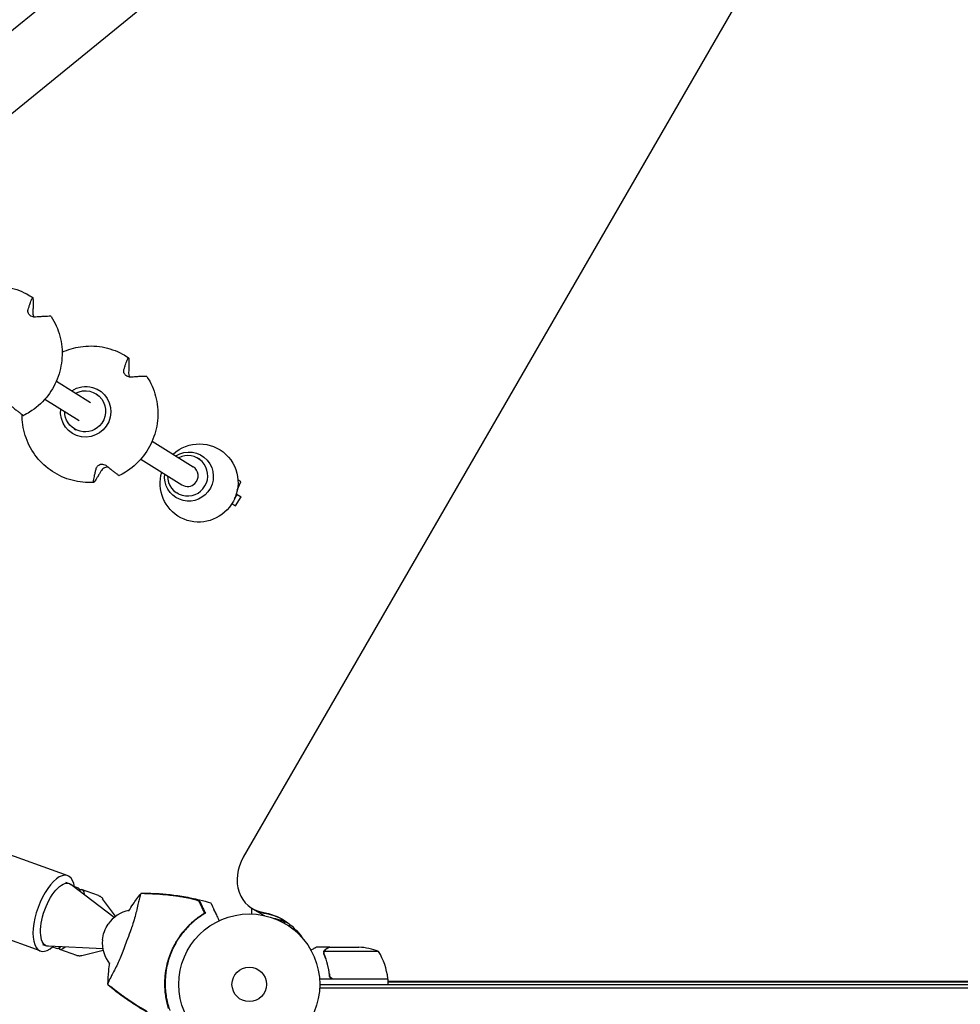
# Model space of a CAD drawing. Units: millimetres. Extents: x -10146 to 11599, y -11520 to 7551.
# Drawn here: x -6747 to -6040, y -1480 to -739 of the extents above; entities that cross this region are included whole.
import ezdxf

# ---------------------------------------------------------------- set-up
doc = ezdxf.new("R2010")
doc.units = ezdxf.units.MM
doc.header["$LTSCALE"] = 20
doc.linetypes.add('HIDDEN', pattern=[9.525, 6.35, -3.175])
doc.layers.add('2d', color=230, linetype='Continuous')
doc.layers.add('EN-Free_Space_Hatch', color=10, linetype='HIDDEN')

msp = doc.modelspace()

# ---------------------------------------------------------------- hatches: boundary and pattern name
at = {"layer": 'EN-Free_Space_Hatch'}
h = msp.add_hatch(dxfattribs=at)
h.set_pattern_fill('ANSI31', color=256, scale=100)
h.set_pattern_definition([(315, (-4492.33, -5828.78), (224.5064, 224.5064), [])])
edge = h.paths.add_edge_path()
edge.add_line((-4492.33, -9496.38), (-4492.33, -5828.78))
edge.add_line((-4492.33, -5828.78), (-6492.33, -5828.78))
edge.add_line((-6492.33, -5828.78), (-6492.33, -9496.38))
edge.add_arc((-5492.33, -9496.38), 1000, 180, 360)
edge = h.paths.add_edge_path()
edge.add_line((-4164.08, -1075.31), (-2386.27, -2103.37))
edge.add_arc((-2886.27, -2969.39), 1000, -116.94239, 60, ccw=False)
edge.add_line((-3339.37, -3860.85), (-5164.08, -2807.36))
edge.add_arc((-4664.08, -1941.33), 1000, 60, 240, ccw=False)
edge = h.paths.add_edge_path()
edge.add_arc((-714.02, -154.72), 500, 0, 360)
edge = h.paths.add_edge_path()
edge.add_line((3731.51, -3856.16), (2491.77, -6003.45))
edge.add_arc((1625.75, -5503.45), 1000, 150, 330, ccw=False)
edge.add_line((759.72, -5003.45), (1999.46, -2856.16))
edge.add_line((1999.46, -2856.16), (3731.51, -3856.16))
edge = h.paths.add_edge_path()
edge.add_line((-2251.42, 5899.57), (-143.49, 2248.54))
edge.add_arc((-1009.52, 1748.54), 1000, -150, 30, ccw=False)
edge.add_line((-1875.55, 1248.54), (-3983.47, 4899.57))
edge.add_arc((-3117.44, 5399.57), 1000, 30, 210, ccw=False)
edge = h.paths.add_edge_path()
edge.add_line((4803.17, 3082), (5631.39, 4516.52))
edge.add_arc((6497.41, 4016.52), 1000, -30, 150, ccw=False)
edge.add_line((7363.44, 3516.52), (6137.71, 1393.5))
edge.add_arc((5271.69, 1893.5), 1000, 242.06175, 330, ccw=False)
edge.add_arc((4334.65, 1893.5), 1000, 210, 297.93825, ccw=False)
edge.add_line((3468.62, 1393.5), (1360.7, 5044.53))
edge.add_arc((2226.72, 5544.53), 1000, 30, 210, ccw=False)
edge.add_line((3092.75, 6044.53), (4803.17, 3082))

# ---------------------------------------------------------------- linework, layer by layer
at = {"layer": '2d'}
for p, q in [((-7180.2, -1094.46), (-6358.98, -425.7)), ((-7149.7, -1131.91), (-6328.48, -463.15)), ((-6118.77, -571.31), (-6579.29, -1368.95)), ((-6731.94, -1439.42), (-8626.07, -750.01)), ((-6719.84, -1010.68), (-6694.13, -1026.77)), ((-6689.97, -1020.24), (-6688.77, -1020.99)), ((-6728.43, -1024.18), (-6702.62, -1040.33)), ((-6706.42, -1046.52), (-6705.19, -1047.28)), ((-6647.76, -1055.78), (-6616.85, -1075.12)), ((-6656.31, -1069.3), (-6625.34, -1088.68)), ((-6612.04, -1069.58), (-6613.01, -1068.98)), ((-6583.77, -1092.74), (-6580.97, -1086.39)), ((-6580.97, -1086.39), (-6583.28, -1084.94)), ((-6628.22, -1095.44), (-6629.19, -1094.83)), ((-6585.78, -1099.1), (-6583.8, -1095.91)), ((-6584.45, -1095.51), (-6583.8, -1095.91)), ((-6583.8, -1095.91), (-6580.88, -1097.74)), ((-6587.8, -1102.86), (-6585.11, -1104.53)), ((-6585.11, -1104.53), (-6587.79, -1102.86)), ((-6585.11, -1104.53), (-6580.88, -1097.74)), ((-7185.73, -1210.08), (-6711.32, -1382.75)), ((-6713.08, -1387.59), (-6710.1, -1388.68)), ((-6676.26, -1414.16), (-6708.88, -1389.35)), ((-6706.2, -1391), (-6703.53, -1391.97)), ((-6688.15, -1397.73), (-6700.88, -1393.1)), ((-6675.23, -1413.34), (-6685.03, -1400.09)), ((-6572.26, -1407.66), (-6563.54, -1412.69)), ((-6552.33, -1416.52), (-6553.52, -1415.83)), ((-6548.24, -1418.65), (-6547.63, -1417.57)), ((-6544.12, -1419.5), (-6544.86, -1420.78)), ((-6730.18, -1434.58), (-6727.2, -1435.66)), ((-6684.9, -1437.89), (-6725.83, -1435.93)), ((-6722.72, -1436.39), (-6720.05, -1437.36)), ((-6514.45, -1436.54), (-6524.25, -1436.54)), ((-6514.45, -1436.54), (-6514.45, -1436.66)), ((-6514.25, -1436.54), (-6492.33, -1436.54)), ((-6704.56, -1442.84), (-6717.3, -1438.2)), ((-6684.63, -1439.18), (-6700.66, -1443.03)), ((-6518.76, -1440.77), (-6518.76, -1440.77)), ((-6477.49, -1439.8), (-6518.39, -1439.8)), ((-6514.45, -1456.74), (-6514.45, -1458.25)), ((-6470.49, -1460.54), (-6521.9, -1460.54)), ((-6521.74, -1464.54), (-5545.74, -1464.54)), ((-6511.35, -1460.34), (-6470.5, -1460.34)), ((-6470.49, -1460.54), (-6470.49, -1464.54)), ((-6470.49, -1462.03), (-5634.06, -1462.03)), ((-6470.49, -1462.69), (-5632.91, -1462.69)), ((-6521.8, -1467.04), (-5545.69, -1467.04))]:
    msp.add_line(p, q, dxfattribs=at)
for radius in [53, 13]:
    msp.add_circle((-6574.74, -1464.54), radius, dxfattribs=at)
for centre, radius, start, end in [((-6660.31, -1433.4), 25, 101.0682, 145.46597), ((-6660.31, -1433.4), 25, 174.53403, 218.9045), ((-6495.49, -1486.44), 50, 68.8998, 86.37569), ((-6520.2, -1465.81), 50, 6.47279, 31.34969), ((-6473.49, -1460.51), 3, 3.19122, 6.47279)]:
    msp.add_arc(centre, radius, start, end, dxfattribs=at)
at = {"layer": '2d', "extrusion": (0, 0, -1)}
for centre, major_axis, ratio, start_param, end_param in [((-6697.78, -1033.72), (9.56, 16.52), 0.988836, -1.113825, -0.254385), ((-6697.78, -1033.72), (9.56, 16.52), 0.988836, -0.254385, 4.304119), ((-6698.19, -1033.38), (8.22, 13.14), 0.989724, -1.046685, 1.805966), ((-6698.19, -1033.38), (-8.22, -13.14), 0.989724, -1.335626, 1.010055), ((-6612.49, -1087.29), (15.65, 25.01), 0.989724, -1.296171, 1.687593), ((-6620.13, -1082.51), (9.81, 15.68), 0.989724, -1.123608, 1.687593), ((-6612.49, -1087.29), (-15.65, -25.01), 0.989724, -1.454, 1.296171), ((-6620.13, -1082.51), (-9.81, -15.68), 0.989724, -1.454, 1.123608), ((-6718.65, -1412.17), (8.55, 23.49), 0.422618, -1.570796, 0.130564), ((-6709.09, -1415.65), (8.21, 22.55), 0.28074, -0.20034, 0.501228), ((-6718.65, -1412.17), (-8.55, -23.49), 0.422618, -0.130564, 1.570796), ((-6580.13, -1468.31), (30.4, 52.65), 0.848048, -0.310218, 0.392878), ((-6578.98, -1468.97), (30.4, 52.65), 0.848048, -0.310218, -0.012847), ((-6572.56, -1472.68), (30.4, 52.65), 0.848048, -0.294427, -0.084891), ((-6572.56, -1472.68), (30.4, 52.65), 0.848048, -0.294427, -0.084891), ((-6678.99, -1426.6), (4.1, 11.27), 0.422618, -1.570796, -1.020552), ((-6571.41, -1473.34), (30.4, 52.65), 0.848048, -0.273909, -0.097792), ((-6678.99, -1426.6), (4.1, 11.27), 0.422618, -2.12104, -1.570796), ((-6709.09, -1415.65), (-8.21, -22.55), 0.28074, -0.501228, 0.20034)]:
    msp.add_ellipse(centre, major_axis=major_axis, ratio=ratio, start_param=start_param, end_param=end_param, dxfattribs=at)
at = {"layer": '2d'}
for centre, major_axis, ratio, start_param, end_param in [((-6621.1, -1081.9), (8.09, 12.93), 0.989724, -0.23517, 1.018563), ((-6621.1, -1081.9), (-8.09, -12.93), 0.989724, -1.018563, 2.906423), ((-6621.1, -1081.9), (4.24, 6.78), 0.989724, -1.805966, 0), ((-6621.1, -1081.9), (-4.24, -6.78), 0.989724, 0, 1.335626), ((-6557.26, -1381.67), (-15, -25.98), 0.848048, -1.570796, 0.310218), ((-6721.63, -1411.08), (10.31, 28.33), 0.422618, -0.662949, 1.570796), ((-6711.79, -1414.66), (8.26, 22.69), 0.28074, -0.415129, 0), ((-6721.63, -1411.08), (-10.31, -28.33), 0.422618, -1.570796, 0.662949), ((-6556.11, -1382.34), (-15, -25.98), 0.848048, 0, 0.310218), ((-6549.68, -1386.05), (-15, -25.98), 0.848048, 0, 0.067417), ((-6548.54, -1386.71), (-15, -25.98), 0.848048, 0, 0.006887), ((-6711.79, -1414.66), (-8.26, -22.69), 0.28074, 0, 0.415129)]:
    msp.add_ellipse(centre, major_axis=major_axis, ratio=ratio, start_param=start_param, end_param=end_param, dxfattribs=at)
for points, knots in [([(-6805.32, -957.2), (-6804.45, -956.17), (-6803.53, -955.18), (-6798.71, -950.33), (-6794.21, -947.05), (-6784.44, -942.09), (-6779.17, -940.4), (-6768.37, -938.76), (-6762.85, -938.82), (-6752.12, -940.68), (-6746.92, -942.47), (-6740.57, -945.89), (-6739.06, -946.82), (-6737.59, -947.82)], [5.148766, 5.148766, 5.148766, 5.148766, 5.227441, 5.227441, 5.5479, 5.5479, 5.868118, 5.868118, 6.188003, 6.188003, 6.507593, 6.507593, 6.611859, 6.611859, 6.611859, 6.611859]), ([(-6741.04, -956.74), (-6740.83, -956.02), (-6740.61, -955.33), (-6740.13, -953.83), (-6739.87, -953.04), (-6739.39, -951.69), (-6739.15, -951.06), (-6738.67, -949.85), (-6738.43, -949.27), (-6738.1, -948.53), (-6738, -948.32), (-6737.9, -948.12)], [36.945363, 36.945363, 36.945363, 36.945363, 39.73969, 39.73969, 43.370735, 43.370735, 46.675861, 46.675861, 49.980987, 49.980987, 51.360042, 51.360042, 51.360042, 51.360042]), ([(-6737.9, -948.12), (-6737.88, -948.08), (-6737.86, -948.04), (-6737.8, -947.93), (-6737.75, -947.87), (-6737.67, -947.8), (-6737.63, -947.8), (-6737.6, -947.82), (-6737.57, -947.83), (-6737.54, -947.88), (-6737.49, -948.02), (-6737.47, -948.12), (-6737.46, -948.28), (-6737.45, -948.33), (-6737.45, -948.38)], [-1.7307, -1.7307, -1.7307, -1.7307, -1.432589, -1.432589, -0.716294, -0.716294, 0, 0, 0, 0.716294, 0.716294, 1.432589, 1.432589, 1.721947, 1.721947, 1.721947, 1.721947]), ([(-6737.45, -948.38), (-6737.43, -948.66), (-6737.41, -948.96), (-6737.37, -949.94), (-6737.35, -950.66), (-6737.33, -952.16), (-6737.34, -952.93), (-6737.36, -954.54), (-6737.39, -955.46), (-6737.46, -957.18), (-6737.5, -957.96), (-6737.55, -958.76)], [87.324217, 87.324217, 87.324217, 87.324217, 88.807564, 88.807564, 92.10835, 92.10835, 95.409136, 95.409136, 99.035872, 99.035872, 101.782552, 101.782552, 101.782552, 101.782552]), ([(-6723.77, -961.96), (-6720.8, -966.52), (-6718.57, -971.57), (-6715.79, -982.13), (-6715.25, -987.65), (-6715.94, -998.59), (-6717.15, -1004.02), (-6721.23, -1014.22), (-6724.08, -1019), (-6731.13, -1027.44), (-6735.33, -1031.08), (-6741.5, -1034.92), (-6743.06, -1035.78), (-6744.65, -1036.56)], [0.718446, 0.718446, 0.718446, 0.718446, 1.038129, 1.038129, 1.358136, 1.358136, 1.678456, 1.678456, 1.998961, 1.998961, 2.319457, 2.319457, 2.423343, 2.423343, 2.423343, 2.423343]), ([(-6735.45, -962.46), (-6735.72, -962.48), (-6735.99, -962.49), (-6736.62, -962.46), (-6736.98, -962.41), (-6737.87, -962.21), (-6738.41, -962.01), (-6739.33, -961.47), (-6739.71, -961.17), (-6740.37, -960.46), (-6740.64, -960.07), (-6741.06, -959.17), (-6741.18, -958.67), (-6741.24, -957.68), (-6741.18, -957.19), (-6741.04, -956.74)], [-10.553186, -10.553186, -10.553186, -10.553186, -9.58614, -9.58614, -8.40451, -8.40451, -6.643903, -6.643903, -5.171293, -5.171293, -3.674449, -3.674449, -1.90742, -1.90742, 0, 0, 0, 0]), ([(-6737.55, -958.76), (-6737.57, -959.26), (-6737.55, -959.79), (-6737.36, -960.73), (-6737.24, -961.12), (-6736.94, -961.83), (-6736.77, -962.15), (-6736.57, -962.46)], [-11.303505, -11.303505, -11.303505, -11.303505, -9.440991, -9.440991, -8.133095, -8.133095, -7.025612, -7.025612, -7.025612, -7.025612]), ([(-6724.46, -961.87), (-6724.75, -961.87), (-6725.05, -961.88), (-6726.09, -961.9), (-6726.86, -961.93), (-6728.46, -961.99), (-6729.28, -962.03), (-6730.98, -962.13), (-6731.95, -962.2), (-6733.77, -962.33), (-6734.6, -962.39), (-6735.45, -962.46)], [226.426626, 226.426626, 226.426626, 226.426626, 227.805629, 227.805629, 231.110747, 231.110747, 234.415865, 234.415865, 238.046905, 238.046905, 240.841333, 240.841333, 240.841333, 240.841333]), ([(-6723.77, -961.96), (-6723.78, -961.95), (-6723.79, -961.94), (-6723.8, -961.93), (-6723.83, -961.92), (-6723.89, -961.9), (-6724.06, -961.88), (-6724.17, -961.87), (-6724.35, -961.87), (-6724.4, -961.87), (-6724.46, -961.87)], [-0.261802, -0.261802, -0.261802, -0.261802, 0, 0, 0, 0.716294, 0.716294, 1.432588, 1.432588, 1.7307, 1.7307, 1.7307, 1.7307]), ([(-6715.5, -988.92), (-6711.13, -986.91), (-6706.48, -985.51), (-6696.33, -983.98), (-6690.81, -984.03), (-6680.09, -985.89), (-6674.88, -987.69), (-6668.54, -991.11), (-6667.02, -992.03), (-6665.56, -993.03)], [5.586592, 5.586592, 5.586592, 5.586592, 5.868118, 5.868118, 6.188003, 6.188003, 6.507593, 6.507593, 6.611859, 6.611859, 6.611859, 6.611859]), ([(-6669.01, -1001.95), (-6668.79, -1001.23), (-6668.58, -1000.54), (-6668.1, -999.04), (-6667.83, -998.26), (-6667.35, -996.91), (-6667.11, -996.27), (-6666.64, -995.06), (-6666.4, -994.49), (-6666.06, -993.75), (-6665.96, -993.54), (-6665.87, -993.34)], [36.945363, 36.945363, 36.945363, 36.945363, 39.73969, 39.73969, 43.370735, 43.370735, 46.675861, 46.675861, 49.980987, 49.980987, 51.360042, 51.360042, 51.360042, 51.360042]), ([(-6665.87, -993.34), (-6665.85, -993.3), (-6665.83, -993.26), (-6665.76, -993.15), (-6665.72, -993.09), (-6665.63, -993.02), (-6665.6, -993.01), (-6665.57, -993.03), (-6665.53, -993.05), (-6665.51, -993.09), (-6665.46, -993.24), (-6665.44, -993.34), (-6665.42, -993.49), (-6665.42, -993.54), (-6665.41, -993.59)], [-1.7307, -1.7307, -1.7307, -1.7307, -1.432589, -1.432589, -0.716294, -0.716294, 0, 0, 0, 0.716294, 0.716294, 1.432589, 1.432589, 1.721947, 1.721947, 1.721947, 1.721947]), ([(-6665.41, -993.59), (-6665.4, -993.88), (-6665.38, -994.17), (-6665.33, -995.16), (-6665.32, -995.88), (-6665.3, -997.37), (-6665.3, -998.14), (-6665.33, -999.75), (-6665.36, -1000.67), (-6665.43, -1002.4), (-6665.47, -1003.17), (-6665.51, -1003.98)], [87.324217, 87.324217, 87.324217, 87.324217, 88.807564, 88.807564, 92.10835, 92.10835, 95.409136, 95.409136, 99.035872, 99.035872, 101.782552, 101.782552, 101.782552, 101.782552]), ([(-6651.74, -1007.17), (-6648.77, -1011.73), (-6646.53, -1016.78), (-6643.76, -1027.35), (-6643.22, -1032.87), (-6643.9, -1043.81), (-6645.12, -1049.23), (-6649.19, -1059.44), (-6652.04, -1064.22), (-6659.1, -1072.65), (-6663.29, -1076.3), (-6669.46, -1080.14), (-6671.02, -1081), (-6672.62, -1081.78)], [0.718446, 0.718446, 0.718446, 0.718446, 1.038129, 1.038129, 1.358136, 1.358136, 1.678456, 1.678456, 1.998961, 1.998961, 2.319457, 2.319457, 2.423343, 2.423343, 2.423343, 2.423343]), ([(-6663.41, -1007.68), (-6663.68, -1007.7), (-6663.96, -1007.71), (-6664.59, -1007.67), (-6664.94, -1007.63), (-6665.84, -1007.42), (-6666.37, -1007.22), (-6667.29, -1006.69), (-6667.68, -1006.39), (-6668.34, -1005.68), (-6668.6, -1005.29), (-6669.02, -1004.39), (-6669.14, -1003.89), (-6669.21, -1002.89), (-6669.14, -1002.4), (-6669.01, -1001.95)], [-10.553186, -10.553186, -10.553186, -10.553186, -9.58614, -9.58614, -8.40451, -8.40451, -6.643903, -6.643903, -5.171293, -5.171293, -3.674449, -3.674449, -1.90742, -1.90742, 0, 0, 0, 0]), ([(-6665.51, -1003.98), (-6665.54, -1004.47), (-6665.51, -1005.01), (-6665.32, -1005.94), (-6665.21, -1006.33), (-6664.91, -1007.05), (-6664.74, -1007.37), (-6664.54, -1007.67)], [-11.303505, -11.303505, -11.303505, -11.303505, -9.440991, -9.440991, -8.133095, -8.133095, -7.025612, -7.025612, -7.025612, -7.025612]), ([(-6652.43, -1007.09), (-6652.72, -1007.09), (-6653.01, -1007.09), (-6654.05, -1007.12), (-6654.83, -1007.14), (-6656.42, -1007.21), (-6657.24, -1007.25), (-6658.95, -1007.35), (-6659.92, -1007.41), (-6661.74, -1007.54), (-6662.56, -1007.61), (-6663.41, -1007.68)], [226.426626, 226.426626, 226.426626, 226.426626, 227.805629, 227.805629, 231.110747, 231.110747, 234.415865, 234.415865, 238.046905, 238.046905, 240.841333, 240.841333, 240.841333, 240.841333]), ([(-6651.74, -1007.17), (-6651.74, -1007.16), (-6651.75, -1007.16), (-6651.76, -1007.15), (-6651.8, -1007.13), (-6651.85, -1007.12), (-6652.02, -1007.09), (-6652.14, -1007.09), (-6652.31, -1007.09), (-6652.37, -1007.09), (-6652.43, -1007.09)], [-0.261802, -0.261802, -0.261802, -0.261802, 0, 0, 0, 0.716294, 0.716294, 1.432588, 1.432588, 1.7307, 1.7307, 1.7307, 1.7307]), ([(-6754.13, -1029.18), (-6753.45, -1029.72), (-6752.79, -1030.24), (-6751.33, -1031.4), (-6750.55, -1032.01), (-6749.18, -1033.09), (-6748.51, -1033.61), (-6747.22, -1034.62), (-6746.59, -1035.11), (-6745.74, -1035.76), (-6745.49, -1035.95), (-6745.26, -1036.13)], [36.945361, 36.945361, 36.945361, 36.945361, 39.73969, 39.73969, 43.370735, 43.370735, 46.675861, 46.675861, 49.980987, 49.980987, 51.360042, 51.360042, 51.360042, 51.360042]), ([(-6691.79, -1086.85), (-6697.23, -1087.2), (-6702.72, -1086.66), (-6713.23, -1083.88), (-6718.26, -1081.64), (-6727.34, -1075.67), (-6731.39, -1071.95), (-6738.12, -1063.4), (-6740.79, -1058.57), (-6744.49, -1048.3), (-6745.51, -1042.86), (-6745.66, -1036.86), (-6745.67, -1036.34), (-6745.67, -1035.82)], [2.8128, 2.8128, 2.8128, 2.8128, 3.132596, 3.132596, 3.45213, 3.45213, 3.771593, 3.771593, 4.091202, 4.091202, 4.411114, 4.411114, 4.441654, 4.441654, 4.441654, 4.441654]), ([(-6745.26, -1036.13), (-6745.21, -1036.17), (-6745.16, -1036.21), (-6745.02, -1036.32), (-6744.92, -1036.39), (-6744.77, -1036.49), (-6744.72, -1036.53), (-6744.69, -1036.55), (-6744.67, -1036.56), (-6744.66, -1036.56), (-6744.65, -1036.56)], [-1.7307, -1.7307, -1.7307, -1.7307, -1.432589, -1.432589, -0.716294, -0.716294, 0, 0, 0, 0.473767, 0.473767, 0.473767, 0.473767]), ([(-6689.87, -1076.45), (-6689.74, -1075.98), (-6689.55, -1075.51), (-6689.05, -1074.76), (-6688.8, -1074.47), (-6688.15, -1073.9), (-6687.73, -1073.64), (-6686.82, -1073.28), (-6686.35, -1073.17), (-6685.34, -1073.1), (-6684.82, -1073.16), (-6683.7, -1073.43), (-6683.13, -1073.69), (-6682.44, -1074.13), (-6682.26, -1074.25), (-6682.09, -1074.39)], [-11.297765, -11.297765, -11.297765, -11.297765, -9.439441, -9.439441, -8.133599, -8.133599, -6.575877, -6.575877, -5.121922, -5.121922, -3.50627, -3.50627, -1.508208, -1.508208, -0.739753, -0.739753, -0.739753, -0.739753]), ([(-6691.9, -1086.3), (-6691.87, -1086.04), (-6691.83, -1085.78), (-6691.7, -1084.87), (-6691.59, -1084.18), (-6691.33, -1082.76), (-6691.19, -1082.03), (-6690.86, -1080.5), (-6690.66, -1079.62), (-6690.26, -1077.97), (-6690.07, -1077.22), (-6689.87, -1076.45)], [226.426628, 226.426628, 226.426628, 226.426628, 227.805631, 227.805631, 231.110749, 231.110749, 234.415867, 234.415867, 238.046907, 238.046907, 240.841337, 240.841337, 240.841337, 240.841337]), ([(-6686.37, -1078.47), (-6686.74, -1079.14), (-6687.09, -1079.78), (-6687.9, -1081.17), (-6688.34, -1081.91), (-6689.11, -1083.18), (-6689.49, -1083.77), (-6690.24, -1084.91), (-6690.62, -1085.44), (-6691.13, -1086.15), (-6691.29, -1086.36), (-6691.45, -1086.56)], [175.688948, 175.688948, 175.688948, 175.688948, 178.435731, 178.435731, 182.062461, 182.062461, 185.363239, 185.363239, 188.664017, 188.664017, 190.147313, 190.147313, 190.147313, 190.147313]), ([(-6680.73, -1075.48), (-6680.95, -1075.44), (-6681.19, -1075.43), (-6681.89, -1075.44), (-6682.36, -1075.5), (-6683.3, -1075.77), (-6683.75, -1075.97), (-6684.66, -1076.51), (-6685.09, -1076.85), (-6685.84, -1077.62), (-6686.14, -1078.05), (-6686.37, -1078.47)], [-7.440064, -7.440064, -7.440064, -7.440064, -6.643159, -6.643159, -5.172238, -5.172238, -3.676361, -3.676361, -1.908821, -1.908821, 0, 0, 0, 0]), ([(-6682.09, -1074.39), (-6681.41, -1074.93), (-6680.75, -1075.46), (-6679.29, -1076.61), (-6678.51, -1077.23), (-6677.14, -1078.31), (-6676.48, -1078.83), (-6675.18, -1079.83), (-6674.55, -1080.32), (-6673.7, -1080.98), (-6673.46, -1081.17), (-6673.22, -1081.35)], [36.945361, 36.945361, 36.945361, 36.945361, 39.73969, 39.73969, 43.370735, 43.370735, 46.675861, 46.675861, 49.980987, 49.980987, 51.360042, 51.360042, 51.360042, 51.360042]), ([(-6673.22, -1081.35), (-6673.17, -1081.39), (-6673.13, -1081.42), (-6672.98, -1081.53), (-6672.89, -1081.6), (-6672.74, -1081.71), (-6672.69, -1081.74), (-6672.66, -1081.76), (-6672.64, -1081.77), (-6672.62, -1081.78), (-6672.62, -1081.78)], [-1.7307, -1.7307, -1.7307, -1.7307, -1.432589, -1.432589, -0.716294, -0.716294, 0, 0, 0, 0.473767, 0.473767, 0.473767, 0.473767]), ([(-6691.45, -1086.56), (-6691.48, -1086.6), (-6691.5, -1086.63), (-6691.59, -1086.73), (-6691.65, -1086.79), (-6691.76, -1086.85), (-6691.8, -1086.86), (-6691.83, -1086.84), (-6691.86, -1086.82), (-6691.89, -1086.78), (-6691.91, -1086.64), (-6691.92, -1086.55), (-6691.91, -1086.4), (-6691.9, -1086.35), (-6691.9, -1086.3)], [-1.721947, -1.721947, -1.721947, -1.721947, -1.432588, -1.432588, -0.716294, -0.716294, 0, 0, 0, 0.716294, 0.716294, 1.432588, 1.432588, 1.7307, 1.7307, 1.7307, 1.7307]), ([(-6688.15, -1397.73), (-6687.88, -1397.83), (-6687.62, -1397.94), (-6687.12, -1398.2), (-6686.88, -1398.34), (-6686.43, -1398.66), (-6686.22, -1398.82), (-6685.83, -1399.17), (-6685.65, -1399.35), (-6685.32, -1399.71), (-6685.17, -1399.9), (-6685.03, -1400.09)], [4.712389, 4.712389, 4.712389, 4.712389, 4.7491509, 4.7491509, 4.7859127, 4.7859127, 4.8226746, 4.8226746, 4.8594365, 4.8594365, 4.8961984, 4.8961984, 4.8961984, 4.8961984]), ([(-6656.08, -1396.12), (-6656.14, -1396.16), (-6656.19, -1396.21), (-6656.34, -1396.39), (-6656.43, -1396.53), (-6656.54, -1396.79), (-6656.61, -1396.97), (-6656.97, -1398.09), (-6657.27, -1399.25), (-6657.89, -1401.85), (-6658.17, -1403.09), (-6658.84, -1406.03), (-6659.23, -1407.76), (-6660.45, -1412.83), (-6661.41, -1416.45), (-6662.82, -1420.65), (-6662.97, -1421.08), (-6663.2, -1421.75), (-6663.29, -1421.98), (-6663.62, -1422.9), (-6664.01, -1423.95), (-6665.25, -1427.36), (-6666.1, -1429.68), (-6667.68, -1433.96), (-6668.37, -1435.83), (-6669.15, -1437.95), (-6669.24, -1438.19), (-6669.49, -1438.85), (-6669.68, -1439.37), (-6671.1, -1443.2), (-6672.5, -1446.37), (-6674.68, -1450.93), (-6675.47, -1452.5), (-6676.95, -1455.42), (-6677.64, -1456.76), (-6679.2, -1459.82), (-6679.94, -1461.32), (-6680.71, -1463.08), (-6680.91, -1463.59), (-6681.01, -1463.97), (-6681.06, -1464.12), (-6681.07, -1464.43), (-6681.06, -1464.53), (-6681.05, -1464.65), (-6681.05, -1464.66), (-6681.04, -1464.68)], [12.140666, 12.140666, 12.140666, 12.140666, 13.917188, 13.917188, 17.473465, 17.473465, 19.80632, 19.80632, 24.465503, 24.465503, 27.7084, 27.7084, 31.300184, 31.300184, 37.441518, 37.441518, 38.136413, 38.136413, 38.513222, 38.513222, 39.615547, 39.615547, 42.165976, 42.165976, 44.310847, 44.310847, 44.595483, 44.595483, 45.070284, 45.070284, 48.840978, 48.840978, 51.052317, 51.052317, 53.304292, 53.304292, 56.835723, 56.835723, 59.053184, 59.053184, 59.430512, 59.430512, 59.660094, 59.660094, 59.695665, 59.695665, 59.695665, 59.695665]), ([(-6665.51, -1409.53), (-6664.42, -1407.72), (-6663.29, -1405.94), (-6660.27, -1401.49), (-6658.32, -1398.87), (-6656.28, -1396.32)], [27.408171, 27.408171, 27.408171, 27.408171, 33.800742, 33.800742, 43.762198, 43.762198, 43.762198, 43.762198]), ([(-6653.56, -1396.14), (-6654.09, -1396.13), (-6654.62, -1396.13), (-6655.47, -1396.12), (-6655.78, -1396.12), (-6656.08, -1396.12)], [48.637918, 48.637918, 48.637918, 48.637918, 50.225306, 50.225306, 51.173312, 51.173312, 51.173312, 51.173312]), ([(-6655.76, -1396.08), (-6655.76, -1396.07), (-6655.75, -1396.06), (-6655.73, -1395.99), (-6655.71, -1395.95), (-6655.68, -1395.89), (-6655.66, -1395.87), (-6655.65, -1395.87)], [-103.600715, -103.600715, -103.600715, -103.600715, -103.365432, -103.365432, -102.186787, -102.186787, -100.785624, -100.785624, -100.785624, -100.785624]), ([(-6655.65, -1395.87), (-6652.57, -1395.86), (-6649.47, -1395.92), (-6642.85, -1396.23), (-6639.33, -1396.5), (-6631.86, -1397.29), (-6627.92, -1397.84), (-6620.02, -1399.2), (-6616.06, -1400.02), (-6609.29, -1401.67), (-6606.46, -1402.43), (-6603.66, -1403.26)], [0, 0, 0, 0, 9.297416, 9.297416, 19.889719, 19.889719, 31.827114, 31.827114, 43.957687, 43.957687, 52.729053, 52.729053, 52.729053, 52.729053]), ([(-6653.56, -1396.14), (-6648.28, -1396.23), (-6643.02, -1396.52), (-6635.15, -1397.29), (-6632.53, -1397.6), (-6627.3, -1398.33), (-6624.69, -1398.75), (-6622.09, -1399.23)], [0.00323906, 0.00323906, 0.00323906, 0.00323906, 0.01905091, 0.01905091, 0.02695683, 0.02695683, 0.03486275, 0.03486275, 0.03486275, 0.03486275]), ([(-6653.31, -1396.11), (-6647.88, -1396.2), (-6642.45, -1396.51), (-6634.34, -1397.33), (-6631.64, -1397.66), (-6626.25, -1398.44), (-6623.57, -1398.89), (-6620.91, -1399.4)], [0.00342852, 0.00342852, 0.00342852, 0.00342852, 0.01972515, 0.01972515, 0.02787346, 0.02787346, 0.03602178, 0.03602178, 0.03602178, 0.03602178]), ([(-6645.12, -1396.41), (-6641.06, -1396.65), (-6637.01, -1397.01), (-6632.31, -1397.59), (-6631.66, -1397.68), (-6631.01, -1397.76)], [0.00444781, 0.00444781, 0.00444781, 0.00444781, 0.01664825, 0.01664825, 0.01862622, 0.01862622, 0.01862622, 0.01862622]), ([(-6612.37, -1402.34), (-6612.42, -1402.22), (-6612.55, -1402.1), (-6612.93, -1401.84), (-6613.18, -1401.7), (-6613.78, -1401.42), (-6614.13, -1401.28), (-6614.91, -1401), (-6615.33, -1400.86), (-6616.24, -1400.58), (-6616.72, -1400.44), (-6617.72, -1400.18), (-6618.23, -1400.05), (-6619.3, -1399.8), (-6619.85, -1399.68), (-6620.96, -1399.44), (-6621.52, -1399.33), (-6622.09, -1399.23)], [0, 0, 0, 0, 0.00170967, 0.00170967, 0.00341934, 0.00341934, 0.005129, 0.005129, 0.00683867, 0.00683867, 0.00854834, 0.00854834, 0.01025801, 0.01025801, 0.01196767, 0.01196767, 0.01367734, 0.01367734, 0.01367734, 0.01367734]), ([(-6619.38, -1399.71), (-6619.36, -1399.71), (-6619.35, -1399.72), (-6618.83, -1399.83), (-6618.32, -1399.94), (-6617.57, -1400.12), (-6617.32, -1400.18), (-6616.84, -1400.31), (-6616.6, -1400.37), (-6615.9, -1400.55), (-6615.46, -1400.68), (-6614.61, -1400.94), (-6614.21, -1401.07), (-6613.49, -1401.33), (-6613.16, -1401.46), (-6612.74, -1401.65), (-6612.61, -1401.71), (-6612.37, -1401.83), (-6612.27, -1401.89), (-6612.09, -1402.01), (-6612.02, -1402.07), (-6611.9, -1402.18), (-6611.86, -1402.23), (-6611.84, -1402.28)], [0.00155745, 0.00155745, 0.00155745, 0.00155745, 0.00159552, 0.00159552, 0.00319103, 0.00319103, 0.00398879, 0.00398879, 0.00478655, 0.00478655, 0.00638207, 0.00638207, 0.00797758, 0.00797758, 0.0095731, 0.0095731, 0.01037086, 0.01037086, 0.01116861, 0.01116861, 0.01196637, 0.01196637, 0.01276413, 0.01276413, 0.01276413, 0.01276413]), ([(-6617.68, -1400.1), (-6617.48, -1400.15), (-6617.28, -1400.2), (-6616.84, -1400.31), (-6616.6, -1400.37), (-6615.9, -1400.55), (-6615.46, -1400.68), (-6614.99, -1400.82), (-6614.95, -1400.83), (-6614.91, -1400.85)], [0.003337691, 0.003337691, 0.003337691, 0.003337691, 0.00398879, 0.00398879, 0.004786548, 0.004786548, 0.006382065, 0.006382065, 0.006543543, 0.006543543, 0.006543543, 0.006543543]), ([(-6614.29, -1401.05), (-6614.14, -1401.1), (-6613.99, -1401.15), (-6613.49, -1401.33), (-6613.16, -1401.46), (-6612.88, -1401.58)], [0.007353978, 0.007353978, 0.007353978, 0.007353978, 0.007977581, 0.007977581, 0.009571474, 0.009571474, 0.009571474, 0.009571474]), ([(-6608.96, -1409.63), (-6609.39, -1408.71), (-6609.79, -1407.86), (-6610.51, -1406.31), (-6610.84, -1405.61), (-6611.27, -1404.68), (-6611.41, -1404.39), (-6611.65, -1403.86), (-6611.76, -1403.62), (-6611.91, -1403.31), (-6611.96, -1403.21), (-6612.05, -1403.02), (-6612.17, -1402.75), (-6612.29, -1402.49), (-6612.37, -1402.34)], [0.00116202, 0.00116202, 0.00116202, 0.00116202, 0.00588689, 0.00588689, 0.01061176, 0.01061176, 0.01297419, 0.01297419, 0.01533663, 0.01533663, 0.01651785, 0.01651785, 0.01769906, 0.0200615, 0.0200615, 0.0200615, 0.0200615]), ([(-6611.84, -1402.28), (-6611.76, -1402.46), (-6611.67, -1402.64), (-6611.53, -1402.94), (-6611.48, -1403.05), (-6611.38, -1403.26), (-6611.33, -1403.37), (-6611.17, -1403.72), (-6611.04, -1403.99), (-6610.75, -1404.61), (-6610.59, -1404.95), (-6610.08, -1406.06), (-6609.68, -1406.91), (-6608.8, -1408.8), (-6608.31, -1409.85), (-6607.78, -1410.98)], [0.00707129, 0.00707129, 0.00707129, 0.00707129, 0.00981302, 0.00981302, 0.01118388, 0.01118388, 0.01255474, 0.01255474, 0.01529647, 0.01529647, 0.01803819, 0.01803819, 0.02352165, 0.02352165, 0.0290051, 0.0290051, 0.0290051, 0.0290051]), ([(-6611.84, -1402.28), (-6611.76, -1402.45), (-6611.67, -1402.63), (-6611.54, -1402.93), (-6611.49, -1403.03), (-6611.39, -1403.24), (-6611.34, -1403.34), (-6611.18, -1403.69), (-6611.06, -1403.95), (-6610.79, -1404.54), (-6610.63, -1404.87), (-6610.2, -1405.79), (-6609.91, -1406.41), (-6609.59, -1407.1)], [0.00707129, 0.00707129, 0.00707129, 0.00707129, 0.00975721, 0.00975721, 0.01110017, 0.01110017, 0.01244312, 0.01244312, 0.01512904, 0.01512904, 0.01781496, 0.01781496, 0.02200716, 0.02200716, 0.02200716, 0.02200716]), ([(-6603.66, -1403.26), (-6603.66, -1403.26), (-6603.55, -1403.5), (-6603.27, -1404.1), (-6603.2, -1404.24), (-6603.06, -1404.55), (-6602.98, -1404.72), (-6602.81, -1405.09), (-6602.72, -1405.28), (-6602.57, -1405.6), (-6602.52, -1405.71), (-6602.41, -1405.93), (-6602.36, -1406.05), (-6602.18, -1406.43), (-6602.05, -1406.72), (-6601.74, -1407.37), (-6601.57, -1407.74), (-6601.02, -1408.91), (-6600.61, -1409.8), (-6599.69, -1411.77), (-6599.19, -1412.85), (-6598.37, -1414.59), (-6598.09, -1415.2), (-6597.68, -1416.09), (-6597.55, -1416.36), (-6597.42, -1416.64)], [0.04574965, 0.04574965, 0.04574965, 0.04574965, 0.05625809, 0.05625809, 0.0590163, 0.0590163, 0.0617745, 0.0617745, 0.06453271, 0.06453271, 0.06591181, 0.06591181, 0.06729092, 0.06729092, 0.07004913, 0.07004913, 0.07280733, 0.07280733, 0.07832375, 0.07832375, 0.08384016, 0.08384016, 0.08659837, 0.08659837, 0.08778293, 0.08778293, 0.08778293, 0.08778293]), ([(-6603.62, -1403.34), (-6603.65, -1403.29), (-6603.66, -1403.26), (-6603.66, -1403.26), (-6603.66, -1403.26), (-6603.66, -1403.26)], [77.411065, 77.411065, 77.411065, 77.411065, 86.455243, 86.455243, 87.454554, 87.454554, 87.454554, 87.454554]), ([(-6572.82, -1411.58), (-6572.82, -1411.38), (-6572.82, -1411.18), (-6572.82, -1410.14), (-6572.82, -1409.35), (-6572.82, -1408.28), (-6572.82, -1407.94), (-6572.82, -1407.52), (-6572.82, -1407.42), (-6572.82, -1407.32)], [0.002923061, 0.002923061, 0.002923061, 0.002923061, 0.00379004, 0.00379004, 0.00758008, 0.00758008, 0.0094751, 0.0094751, 0.010085867, 0.010085867, 0.010085867, 0.010085867]), ([(-6635.42, -1482.77), (-6635.82, -1481.44), (-6636.21, -1480.05), (-6636.89, -1477.15), (-6637.19, -1475.64), (-6637.56, -1473.29), (-6637.67, -1472.49), (-6637.87, -1470.87), (-6637.95, -1470.04), (-6638.15, -1467.53), (-6638.22, -1465.84), (-6638.22, -1462.4), (-6638.15, -1460.65), (-6637.93, -1457.99), (-6637.83, -1457.1), (-6637.66, -1455.75), (-6637.6, -1455.29), (-6637.46, -1454.39), (-6637.39, -1453.94), (-6637, -1451.69), (-6636.61, -1449.91), (-6635.68, -1446.4), (-6635.14, -1444.66), (-6633.9, -1441.23), (-6633.21, -1439.53), (-6631.65, -1436.19), (-6630.81, -1434.58), (-6629.45, -1432.22), (-6628.98, -1431.45), (-6628.02, -1429.93), (-6627.52, -1429.19), (-6625.99, -1427), (-6624.92, -1425.59), (-6623.23, -1423.57), (-6622.65, -1422.9), (-6621.49, -1421.62), (-6620.91, -1421), (-6619.14, -1419.2), (-6617.95, -1418.08), (-6615.53, -1415.98), (-6614.32, -1415), (-6611.87, -1413.17), (-6610.67, -1412.34), (-6609.51, -1411.58)], [0.06924971, 0.06924971, 0.06924971, 0.06924971, 0.07470831, 0.07470831, 0.08016692, 0.08016692, 0.08289622, 0.08289622, 0.08562552, 0.08562552, 0.09108412, 0.09108412, 0.09654272, 0.09654272, 0.09927203, 0.09927203, 0.10063668, 0.10063668, 0.10200133, 0.10200133, 0.10745993, 0.10745993, 0.11291853, 0.11291853, 0.11837714, 0.11837714, 0.12383574, 0.12383574, 0.12656504, 0.12656504, 0.12929434, 0.12929434, 0.13475294, 0.13475294, 0.13748224, 0.13748224, 0.14021155, 0.14021155, 0.14567015, 0.14567015, 0.15112875, 0.15112875, 0.15658735, 0.15658735, 0.15658735, 0.15658735]), ([(-6607.78, -1410.98), (-6609.01, -1411.7), (-6610.27, -1412.5), (-6612.8, -1414.24), (-6614.08, -1415.19), (-6615.99, -1416.74), (-6616.62, -1417.27), (-6617.89, -1418.39), (-6618.53, -1418.97), (-6620.41, -1420.78), (-6621.64, -1422.06), (-6624, -1424.75), (-6625.14, -1426.16), (-6626.78, -1428.4), (-6627.31, -1429.17), (-6628.1, -1430.36), (-6628.36, -1430.76), (-6628.87, -1431.57), (-6629.12, -1431.97), (-6630.34, -1434.03), (-6631.24, -1435.7), (-6632.88, -1439.14), (-6633.62, -1440.89), (-6634.61, -1443.58), (-6634.91, -1444.48), (-6635.49, -1446.31), (-6635.76, -1447.24), (-6636.5, -1450.03), (-6636.89, -1451.9), (-6637.28, -1454.23), (-6637.35, -1454.7), (-6637.49, -1455.63), (-6637.55, -1456.1), (-6637.71, -1457.5), (-6637.8, -1458.43), (-6638.01, -1461.22), (-6638.06, -1463.07), (-6637.99, -1466.75), (-6637.87, -1468.53), (-6637.51, -1471.99), (-6637.25, -1473.67), (-6636.79, -1476.12), (-6636.62, -1476.93), (-6636.25, -1478.51), (-6636.05, -1479.28), (-6635.43, -1481.55), (-6634.97, -1482.99), (-6634.49, -1484.34)], [0, 0, 0, 0, 0.00568878, 0.00568878, 0.01137755, 0.01137755, 0.01422194, 0.01422194, 0.01706633, 0.01706633, 0.0227551, 0.0227551, 0.02844388, 0.02844388, 0.03128827, 0.03128827, 0.03271046, 0.03271046, 0.03413265, 0.03413265, 0.03982143, 0.03982143, 0.04551021, 0.04551021, 0.04835459, 0.04835459, 0.05119898, 0.05119898, 0.05688776, 0.05688776, 0.05830995, 0.05830995, 0.05973215, 0.05973215, 0.06257653, 0.06257653, 0.06826531, 0.06826531, 0.07395409, 0.07395409, 0.07964286, 0.07964286, 0.08248725, 0.08248725, 0.08533164, 0.08533164, 0.09102041, 0.09102041, 0.09102041, 0.09102041]), ([(-6524.25, -1436.54), (-6524.25, -1436.54), (-6524.36, -1436.61), (-6524.68, -1436.79), (-6524.81, -1436.87), (-6525.06, -1437.01), (-6525.19, -1437.09), (-6525.34, -1437.17), (-6525.44, -1437.23), (-6525.49, -1437.26), (-6526.22, -1437.68), (-6527.15, -1438.22), (-6528.35, -1438.92)], [0.5, 0.5, 0.5, 0.5, 0.625, 0.625, 0.6875, 0.6875, 0.71875, 0.734375, 0.734375, 0.75, 0.75, 0.9464969, 0.9464969, 0.9464969, 0.9464969]), ([(-6514.25, -1436.54), (-6514.44, -1436.66), (-6514.78, -1436.85), (-6515.72, -1437.4), (-6516.33, -1437.75), (-6517.04, -1438.16)], [0, 0, 0, 0, 0.00517024, 0.00517024, 0.01034048, 0.01034048, 0.01034048, 0.01034048]), ([(-6700.66, -1443.03), (-6700.89, -1443.09), (-6701.12, -1443.13), (-6701.61, -1443.2), (-6701.87, -1443.22), (-6702.39, -1443.23), (-6702.66, -1443.23), (-6703.2, -1443.18), (-6703.47, -1443.13), (-6704.02, -1443.01), (-6704.3, -1442.93), (-6704.56, -1442.84)], [1.386987, 1.386987, 1.386987, 1.386987, 1.4237488, 1.4237488, 1.4605107, 1.4605107, 1.4972726, 1.4972726, 1.5340345, 1.5340345, 1.5707963, 1.5707963, 1.5707963, 1.5707963]), ([(-6518.74, -1440.4), (-6518.71, -1440.2), (-6518.67, -1440.02), (-6518.58, -1439.73), (-6518.53, -1439.61), (-6518.49, -1439.52)], [0.000526185, 0.000526185, 0.000526185, 0.000526185, 0.001315456, 0.001315456, 0.002104727, 0.002104727, 0.002104727, 0.002104727]), ([(-6518.54, -1440.73), (-6518.54, -1440.57), (-6518.53, -1440.42), (-6518.48, -1440.1), (-6518.44, -1439.95), (-6518.39, -1439.8)], [0.001328787, 0.001328787, 0.001328787, 0.001328787, 0.001872455, 0.001872455, 0.002416124, 0.002416124, 0.002416124, 0.002416124]), ([(-6518.54, -1441.89), (-6517.56, -1444.31), (-6516.72, -1446.86), (-6515.7, -1450.85), (-6515.4, -1452.21), (-6515.01, -1454.31), (-6514.89, -1455.02), (-6514.69, -1456.44), (-6514.59, -1457.16), (-6514.51, -1457.87)], [0, 0, 0, 0, 0.00869705, 0.00869705, 0.01304558, 0.01304558, 0.01521984, 0.01521984, 0.01739411, 0.01739411, 0.01739411, 0.01739411]), ([(-6518.49, -1439.52), (-6518.42, -1439.38), (-6518.35, -1439.25), (-6518.23, -1439.07), (-6518.17, -1438.98), (-6518.09, -1438.88), (-6518.05, -1438.83), (-6518.03, -1438.81), (-6518.02, -1438.79), (-6518.01, -1438.79), (-6518.01, -1438.79), (-6517.78, -1438.53), (-6517.53, -1438.33), (-6517.26, -1438.17)], [0, 0, 0, 0, 0.25, 0.25, 0.375, 0.4375, 0.46875, 0.484375, 0.492188, 0.492188, 0.5, 0.5, 1, 1, 1, 1]), ([(-6514.33, -1457.68), (-6514.66, -1454.81), (-6515.18, -1452.07), (-6516.52, -1446.81), (-6517.36, -1444.29), (-6518.33, -1441.88)], [0, 0, 0, 0, 0.00859307, 0.00859307, 0.01718614, 0.01718614, 0.01718614, 0.01718614]), ([(-6517.04, -1438.16), (-6517.19, -1438.25), (-6517.32, -1438.34), (-6517.56, -1438.53), (-6517.66, -1438.63), (-6517.95, -1438.95), (-6518.11, -1439.17), (-6518.23, -1439.42)], [0, 0, 0, 0, 0.001089402, 0.001089402, 0.002178803, 0.002178803, 0.004357607, 0.004357607, 0.004357607, 0.004357607]), ([(-6681.07, -1464.35), (-6680.99, -1461.06), (-6680.79, -1457.78), (-6680.24, -1452.42), (-6679.96, -1450.33), (-6679.63, -1448.25)], [0, 0, 0, 0, 10.007514, 10.007514, 16.376562, 16.376562, 16.376562, 16.376562]), ([(-6511.53, -1460.54), (-6511.72, -1460.54), (-6511.9, -1460.53), (-6512.26, -1460.46), (-6512.43, -1460.41), (-6512.78, -1460.28), (-6512.94, -1460.2), (-6513.25, -1460.01), (-6513.4, -1459.9), (-6513.67, -1459.65), (-6513.8, -1459.52), (-6514.02, -1459.23), (-6514.12, -1459.07), (-6514.28, -1458.75), (-6514.35, -1458.58), (-6514.46, -1458.24), (-6514.49, -1458.06), (-6514.51, -1457.87)], [0, 0, 0, 0, 0.000547172, 0.000547172, 0.001094344, 0.001094344, 0.001641516, 0.001641516, 0.002188688, 0.002188688, 0.00273586, 0.00273586, 0.003283032, 0.003283032, 0.003830204, 0.003830204, 0.004377377, 0.004377377, 0.004377377, 0.004377377]), ([(-6512.35, -1460.17), (-6512.62, -1460.08), (-6512.87, -1459.95), (-6513.21, -1459.71), (-6513.32, -1459.61), (-6513.52, -1459.42), (-6513.62, -1459.32), (-6513.88, -1458.99), (-6514.02, -1458.75), (-6514.23, -1458.23), (-6514.3, -1457.96), (-6514.33, -1457.68)], [0.001013661, 0.001013661, 0.001013661, 0.001013661, 0.001852653, 0.001852653, 0.002272148, 0.002272148, 0.002691644, 0.002691644, 0.003530636, 0.003530636, 0.004369628, 0.004369628, 0.004369628, 0.004369628]), ([(-6680.87, -1465.14), (-6680.88, -1465.13), (-6680.87, -1465.08), (-6680.82, -1464.94), (-6680.82, -1464.93), (-6680.81, -1464.92)], [-13.596027, -13.596027, -13.596027, -13.596027, -11.117882, -11.117882, -10.863195, -10.863195, -10.863195, -10.863195]), ([(-6636.29, -1492.91), (-6639.35, -1491.58), (-6642.37, -1490.16), (-6648.94, -1486.85), (-6652.48, -1484.91), (-6659.43, -1480.81), (-6662.84, -1478.63), (-6669.51, -1474.07), (-6672.77, -1471.67), (-6677.6, -1467.86), (-6679.25, -1466.51), (-6680.87, -1465.14)], [0, 0, 0, 0, 10.003757, 10.003757, 22.094246, 22.094246, 34.223001, 34.223001, 46.347915, 46.347915, 52.72886, 52.72886, 52.72886, 52.72886]), ([(-6653, -1484.15), (-6655.3, -1482.84), (-6657.57, -1481.49), (-6662.05, -1478.69), (-6664.25, -1477.24), (-6670.78, -1472.77), (-6675, -1469.6), (-6679.1, -1466.27)], [0.03081959, 0.03081959, 0.03081959, 0.03081959, 0.0387286, 0.0387286, 0.04663761, 0.04663761, 0.06245564, 0.06245564, 0.06245564, 0.06245564]), ([(-6651.98, -1484.78), (-6654.35, -1483.45), (-6656.69, -1482.07), (-6661.32, -1479.21), (-6663.61, -1477.73), (-6670.35, -1473.14), (-6674.7, -1469.89), (-6678.92, -1466.47)], [0.01682993, 0.01682993, 0.01682993, 0.01682993, 0.02497707, 0.02497707, 0.0331242, 0.0331242, 0.04941847, 0.04941847, 0.04941847, 0.04941847]), ([(-6672.45, -1471.5), (-6672.9, -1471.16), (-6673.35, -1470.83), (-6674.11, -1470.25), (-6674.43, -1470.01), (-6674.74, -1469.77)], [53.448624, 53.448624, 53.448624, 53.448624, 55.126731, 55.126731, 56.314227, 56.314227, 56.314227, 56.314227]), ([(-6660.89, -1479.46), (-6661.41, -1479.13), (-6661.92, -1478.8), (-6663.44, -1477.82), (-6664.43, -1477.16), (-6665.42, -1476.49)], [0.027202084, 0.027202084, 0.027202084, 0.027202084, 0.029035033, 0.029035033, 0.032616577, 0.032616577, 0.032616577, 0.032616577])]:
    msp.add_open_spline(points, degree=3, knots=knots, dxfattribs=at)
for points in [[(-6655.86, -1396.12), (-6655.8, -1396.04), (-6655.74, -1395.96), (-6655.67, -1395.88)], [(-6655.79, -1396.12), (-6655.78, -1396.11), (-6655.77, -1396.09), (-6655.76, -1396.08)], [(-6653.31, -1396.11), (-6654.14, -1396.09), (-6654.96, -1396.08), (-6655.76, -1396.08)], [(-6648.07, -1396.26), (-6648.07, -1396.26), (-6648.07, -1396.26), (-6648.07, -1396.26)], [(-6647.99, -1396.27), (-6647.99, -1396.27), (-6647.99, -1396.27), (-6647.99, -1396.27)], [(-6647.99, -1396.27), (-6647.99, -1396.27), (-6647.99, -1396.27), (-6647.99, -1396.27)], [(-6647.99, -1396.27), (-6647.05, -1396.31), (-6646.09, -1396.36), (-6645.12, -1396.41)], [(-6620.91, -1399.4), (-6620.39, -1399.5), (-6619.88, -1399.6), (-6619.38, -1399.71)], [(-6603.66, -1403.26), (-6603.66, -1403.26), (-6603.66, -1403.26), (-6603.66, -1403.26)], [(-6609.51, -1411.58), (-6609.13, -1411.34), (-6608.75, -1411.1), (-6608.39, -1410.87)], [(-6608.39, -1410.87), (-6608.58, -1410.45), (-6608.78, -1410.03), (-6608.96, -1409.63)], [(-6600.2, -1410.69), (-6600.63, -1409.75), (-6601.03, -1408.91), (-6601.36, -1408.19)], [(-6518.74, -1440.4), (-6518.75, -1440.52), (-6518.76, -1440.64), (-6518.76, -1440.77)], [(-6518.76, -1440.83), (-6518.76, -1440.81), (-6518.76, -1440.79), (-6518.76, -1440.77)], [(-6518.54, -1441.89), (-6518.68, -1441.54), (-6518.75, -1441.19), (-6518.76, -1440.83)], [(-6518.54, -1440.73), (-6518.54, -1440.74), (-6518.54, -1440.75), (-6518.54, -1440.75)], [(-6518.54, -1440.76), (-6518.54, -1440.76), (-6518.54, -1440.75), (-6518.54, -1440.75)], [(-6518.33, -1441.88), (-6518.48, -1441.51), (-6518.54, -1441.14), (-6518.54, -1440.76)], [(-6518.39, -1439.8), (-6518.34, -1439.67), (-6518.29, -1439.54), (-6518.23, -1439.42)], [(-6681.04, -1464.68), (-6680.43, -1465.18), (-6679.79, -1465.72), (-6679.1, -1466.27)], [(-6680.87, -1465.12), (-6680.87, -1465.02), (-6680.87, -1464.92), (-6680.87, -1464.82)], [(-6680.81, -1464.92), (-6680.81, -1464.9), (-6680.81, -1464.88), (-6680.81, -1464.87)], [(-6680.81, -1464.92), (-6680.19, -1465.44), (-6679.56, -1465.95), (-6678.92, -1466.47)], [(-6512.35, -1460.17), (-6512.03, -1460.29), (-6511.7, -1460.34), (-6511.35, -1460.34)], [(-6674.81, -1469.72), (-6674.81, -1469.72), (-6674.81, -1469.72), (-6674.81, -1469.72)], [(-6674.74, -1469.77), (-6674.74, -1469.77), (-6674.74, -1469.77), (-6674.74, -1469.77)], [(-6674.74, -1469.77), (-6674.74, -1469.77), (-6674.74, -1469.77), (-6674.74, -1469.77)], [(-6666.97, -1475.43), (-6668.82, -1474.16), (-6670.65, -1472.84), (-6672.45, -1471.5)]]:
    msp.add_open_spline(points, degree=3, dxfattribs=at)
msp.add_rational_spline([(-6514.45, -1436.54), (-6514.45, -1436.54), (-6515.39, -1437.09), (-6517.26, -1438.17)], [0.983775506511, 0.983775506511, 0.989183671007, 1], degree=3, dxfattribs=at)

doc.saveas('drawing.dxf')
